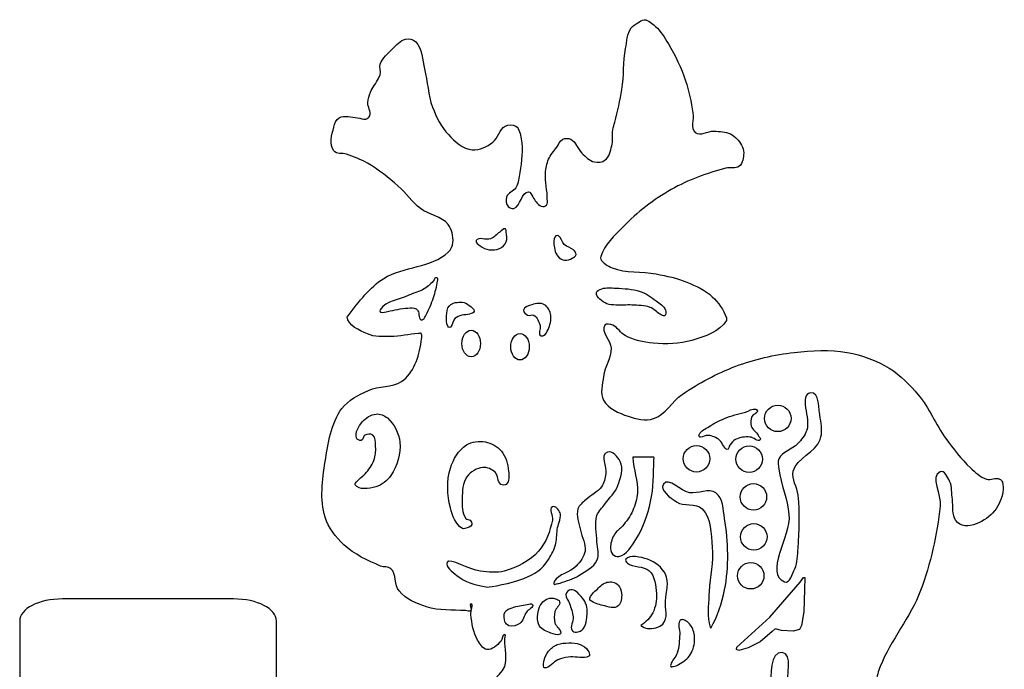
# Model space of a CAD drawing. Extents: x 583 to 1042, y -884 to -56.
# Drawn here: x 583 to 1023, y -346 to -56 of the extents above; entities that cross this region are included whole.
import ezdxf

# ---------------------------------------------------------------- set-up
doc = ezdxf.new("R2010")
doc.units = 0
doc.layers.add('LAYER_1', color=7, linetype='CONTINUOUS')

msp = doc.modelspace()

# ---------------------------------------------------------------- linework, layer by layer
at = {"layer": 'LAYER_1', "color": 250}
msp.add_lwpolyline([(903.43, -336.61), (918.18, -323.18), (931.72, -307.55), (933.33, -305.35), (933.92, -305.35), (933.65, -310.8), (933.42, -320.75), (932.33, -326.89), (931.54, -328.62), (928.68, -329.38), (923.39, -329.09), (920.53, -328.32), (919.28, -329.58), (913.8, -334.21), (908.46, -336.92), (904.28, -337.98), (903.3, -337.55), (903.43, -336.61)], dxfattribs=at)
for points, knots in [([(820.7, -447.31), (820.7, -447.31), (820.7, -454.1), (820.7, -454.1), (820.7, -454.1), (937.01, -454.1), (937.01, -454.1), (937.01, -454.1), (937.01, -447.31), (937.01, -447.31), (937.01, -447.31), (966.44, -447.31), (966.44, -447.31), (967.38, -444.84), (967.83, -442.14), (968.02, -439.52), (968.29, -435.67), (968.32, -431.48), (966.63, -428.01), (965.94, -426.59), (963.86, -426.13), (963.28, -424.66), (961.42, -419.92), (963.49, -414.45), (963.86, -409.37), (964.76, -396.98), (967.86, -384.7), (967.89, -372.28), (967.91, -365.49), (965.25, -358.77), (965.78, -352), (965.97, -349.64), (966.75, -347.34), (967.62, -345.13), (972.3, -333.25), (981.14, -323.23), (985.63, -311.27), (990.16, -299.19), (992.94, -286.36), (994.41, -273.54), (995, -268.45), (989.68, -260.12), (994.41, -258.15), (996.23, -257.4), (997.71, -260.58), (998.6, -262.34), (999.83, -264.78), (999.41, -267.76), (999.84, -270.46), (1000.33, -273.61), (999.56, -277.3), (1001.38, -279.92), (1002.27, -281.22), (1003.91, -282.14), (1005.48, -282.29), (1008.85, -282.62), (1012.33, -280.94), (1015.11, -278.99), (1017.73, -277.16), (1019.88, -274.46), (1021.14, -271.52), (1022.28, -268.84), (1023.08, -265.62), (1022.24, -262.83), (1022.05, -262.22), (1021.57, -261.66), (1021, -261.4), (1019.21, -260.58), (1016.96, -261.99), (1015.08, -261.4), (1012.3, -260.51), (1010.07, -258.31), (1007.93, -256.33), (1003.73, -252.47), (1000.28, -247.83), (996.92, -243.23), (992.39, -237.04), (989.52, -229.64), (984.59, -223.75), (980.83, -219.26), (976.61, -214.93), (971.62, -211.87), (965.91, -208.36), (959.38, -205.99), (952.78, -204.79), (945.02, -203.39), (936.94, -203.88), (929.11, -204.79), (920.22, -205.83), (911.34, -207.85), (902.96, -210.99), (894.54, -214.14), (886.52, -218.53), (879.05, -223.54), (874.4, -226.67), (871.51, -232.7), (866.15, -234.38), (862.53, -235.51), (858.39, -234.59), (854.8, -233.35), (850.67, -231.91), (845.89, -230.02), (843.81, -226.18), (842.12, -223.06), (843.35, -219.04), (843.81, -215.52), (844.38, -211.22), (847.18, -207.28), (847.18, -202.95), (847.18, -199.4), (842.27, -195.47), (844.42, -192.65), (845.15, -191.72), (846.87, -192.25), (847.98, -192.65), (850.21, -193.47), (851.32, -196.16), (853.42, -197.26), (857.27, -199.28), (861.69, -200.22), (866, -200.64), (871.77, -201.19), (877.83, -201.11), (883.37, -199.41), (889.03, -197.68), (895.79, -195.66), (898.75, -190.54), (898.95, -190.19), (898.87, -189.73), (898.75, -189.35), (897.64, -185.72), (895.16, -182.48), (892.38, -179.88), (889.21, -176.92), (885.11, -175.03), (881.1, -173.37), (876.73, -171.56), (872.02, -170.63), (867.38, -169.69), (860.88, -168.38), (853.77, -169.52), (847.66, -166.96), (845.68, -166.14), (843.5, -164.96), (842.55, -163.04), (842.37, -162.69), (842.42, -162.23), (842.55, -161.86), (844.3, -156.63), (848.65, -152.58), (852.53, -148.66), (858.92, -142.19), (866.2, -136.43), (874.11, -131.95), (881.71, -127.65), (890.09, -124.65), (898.53, -122.44), (900.47, -121.93), (902.97, -122.88), (904.51, -121.59), (906.13, -120.25), (906.45, -117.7), (906.51, -115.6), (906.55, -114.42), (906.18, -113.2), (905.59, -112.17), (904.41, -110.12), (902.67, -108.24), (900.57, -107.15), (898.37, -106.01), (895.72, -106.01), (893.24, -105.88), (890.45, -105.74), (887.01, -108.26), (884.85, -106.48), (882.57, -104.6), (884.28, -100.59), (883.77, -97.68), (882.93, -92.85), (882.1, -87.97), (880.51, -83.33), (878.55, -77.59), (875.91, -72.04), (872.81, -66.82), (871.16, -64.06), (869.47, -61.19), (867.06, -59.05), (865.59, -57.74), (863.91, -56.15), (861.94, -56.09), (860.92, -56.06), (860.06, -56.93), (859.19, -57.47), (858.11, -58.13), (856.85, -58.69), (856.13, -59.74), (854.36, -62.35), (854.23, -65.78), (853.68, -68.89), (852.61, -74.91), (852.96, -81.14), (852.03, -87.19), (851.28, -92.13), (850.03, -97), (848.85, -101.86), (848.57, -103.01), (848.12, -104.12), (847.93, -105.29), (847.55, -107.67), (848.08, -110.18), (847.49, -112.51), (846.93, -114.74), (846.4, -117.36), (844.59, -118.77), (843.29, -119.77), (841.34, -120), (839.74, -119.65), (837.5, -119.15), (835.78, -117.25), (834.11, -115.68), (832.18, -113.88), (831.5, -110.66), (829.12, -109.52), (828.05, -109.01), (826.62, -108.99), (825.56, -109.52), (824.23, -110.18), (823.72, -111.86), (822.86, -113.06), (821.6, -114.81), (820.1, -116.44), (819.25, -118.42), (818.41, -120.38), (818, -122.54), (817.84, -124.67), (817.55, -128.55), (818.75, -132.43), (818.65, -136.32), (818.63, -137.21), (818.94, -138.32), (818.33, -138.97), (817.79, -139.56), (816.75, -139.63), (815.97, -139.44), (815.01, -139.19), (814.33, -138.28), (813.67, -137.54), (813.04, -136.85), (812.7, -135.94), (812.14, -135.19), (811.56, -134.41), (811.22, -132.99), (810.25, -132.98), (806.94, -132.95), (806.84, -139.56), (803.65, -140.41), (802.81, -140.63), (801.74, -140.24), (801.17, -139.58), (800.23, -138.51), (799.95, -136.73), (800.37, -135.36), (800.96, -133.47), (803.57, -132.88), (804.56, -131.17), (805.74, -129.12), (806.05, -126.65), (806.4, -124.31), (807.14, -119.37), (807.86, -114.23), (806.95, -109.31), (806.57, -107.3), (806.23, -104.8), (804.53, -103.67), (803.21, -102.8), (801.21, -102.97), (799.79, -103.67), (797.1, -105), (796.71, -109.04), (794.29, -110.83), (791.65, -112.77), (788.33, -114.61), (785.07, -114.27), (780.88, -113.82), (777.33, -110.49), (774.42, -107.44), (771.16, -104.02), (769.01, -99.56), (767.32, -95.14), (765.25, -89.72), (765.24, -83.69), (763.74, -78.08), (762.65, -73.98), (762.87, -68.88), (759.78, -65.96), (758.64, -64.87), (756.76, -64.43), (755.21, -64.73), (752.84, -65.2), (751.17, -67.45), (749.43, -69.13), (747.35, -71.15), (744.91, -73.16), (743.93, -75.89), (743.41, -77.38), (744.27, -79.09), (743.93, -80.63), (743.8, -81.25), (743.42, -81.8), (743.12, -82.36), (742.03, -84.46), (740.48, -86.33), (739.57, -88.51), (738.97, -89.97), (738.44, -91.51), (738.35, -93.09), (738.23, -95.09), (739.95, -97.17), (739.23, -99.03), (738.96, -99.74), (738.2, -100.26), (737.47, -100.46), (736.28, -100.79), (735.04, -100.03), (733.82, -99.94), (731.07, -99.75), (727.92, -98.56), (725.53, -99.94), (724.17, -100.73), (723.57, -102.52), (723.16, -104.04), (722.25, -107.47), (721, -111.88), (723.16, -114.7), (724.36, -116.26), (727.02, -115.59), (728.88, -116.23), (732.08, -117.33), (735.3, -118.51), (738.24, -120.19), (743.18, -123.03), (747.63, -126.72), (751.94, -130.45), (755.52, -133.55), (758.23, -137.62), (761.99, -140.5), (765.74, -143.38), (771.41, -143.85), (774.29, -147.6), (775.97, -149.79), (776.69, -152.86), (776.44, -155.61), (776.29, -157.19), (775.54, -158.84), (774.38, -159.93), (766.83, -167.07), (754.32, -166.23), (745.49, -171.69), (742.32, -173.65), (739.67, -176.4), (737.09, -179.08), (734.33, -181.96), (732.06, -185.29), (729.54, -188.37), (729.41, -188.53), (729.13, -188.64), (729.15, -188.84), (729.5, -192.79), (734.59, -194.97), (738.23, -196.55), (741.38, -197.92), (745.05, -197.73), (748.49, -197.75), (752.69, -197.76), (756.84, -196.6), (761.03, -196.37), (761.42, -196.35), (761.94, -196.09), (762.21, -196.37), (763.05, -197.21), (762.37, -198.75), (762.21, -199.92), (761.75, -203.44), (761.04, -207.04), (759.46, -210.22), (758.02, -213.09), (756.18, -216.03), (753.5, -217.8), (749.22, -220.63), (743.29, -219.65), (738.63, -221.79), (734.3, -223.77), (729.65, -226.03), (726.81, -229.85), (721.85, -236.52), (720.55, -245.42), (719.28, -253.63), (718.02, -261.81), (716.84, -270.58), (719.28, -278.49), (720.75, -283.24), (724.06, -287.43), (727.7, -290.81), (732.33, -295.1), (738.28, -297.87), (744.11, -300.28), (745.56, -300.88), (747.51, -300.44), (748.68, -301.51), (751.29, -303.88), (750.1, -308.74), (752.37, -311.43), (755.43, -315.04), (760.17, -317.09), (764.68, -318.53), (770.21, -320.3), (776.25, -319.91), (782.05, -320.18), (782.84, -320.22), (783.86, -320.74), (784.42, -320.18), (785.12, -319.48), (783.43, -317.22), (784.42, -317.22), (786, -317.22), (784.21, -320.39), (784.42, -321.96), (784.93, -325.87), (785.51, -329.98), (787.48, -333.39), (788.47, -335.1), (789.71, -337.32), (791.67, -337.58), (794.01, -337.89), (796.15, -335.7), (797.82, -334.03), (798.65, -333.19), (798.45, -330.64), (799.59, -330.95), (800.36, -331.15), (799.59, -332.53), (799.59, -333.32), (799.59, -337.26), (800.91, -341.44), (799.59, -345.16), (797.71, -350.48), (790.08, -352.81), (788.9, -358.33), (788.16, -361.8), (789.5, -365.81), (791.66, -368.62), (794.54, -372.38), (801.48, -371.7), (803.96, -375.73), (808.96, -383.83), (807.05, -394.86), (805.64, -404.28), (804.74, -410.3), (801.67, -415.82), (799.26, -421.41), (796.31, -428.24), (790.09, -434.03), (789.36, -441.43), (789.17, -443.34), (789.27, -445.71), (790.31, -447.31), (790.31, -447.31), (820.7, -447.31), (820.7, -447.31)], [0, 0, 0, 0, 1, 1, 1, 2, 2, 2, 3, 3, 3, 4, 4, 4, 5, 5, 5, 6, 6, 6, 7, 7, 7, 8, 8, 8, 9, 9, 9, 10, 10, 10, 11, 11, 11, 12, 12, 12, 13, 13, 13, 14, 14, 14, 15, 15, 15, 16, 16, 16, 17, 17, 17, 18, 18, 18, 19, 19, 19, 20, 20, 20, 21, 21, 21, 22, 22, 22, 23, 23, 23, 24, 24, 24, 25, 25, 25, 26, 26, 26, 27, 27, 27, 28, 28, 28, 29, 29, 29, 30, 30, 30, 31, 31, 31, 32, 32, 32, 33, 33, 33, 34, 34, 34, 35, 35, 35, 36, 36, 36, 37, 37, 37, 38, 38, 38, 39, 39, 39, 40, 40, 40, 41, 41, 41, 42, 42, 42, 43, 43, 43, 44, 44, 44, 45, 45, 45, 46, 46, 46, 47, 47, 47, 48, 48, 48, 49, 49, 49, 50, 50, 50, 51, 51, 51, 52, 52, 52, 53, 53, 53, 54, 54, 54, 55, 55, 55, 56, 56, 56, 57, 57, 57, 58, 58, 58, 59, 59, 59, 60, 60, 60, 61, 61, 61, 62, 62, 62, 63, 63, 63, 64, 64, 64, 65, 65, 65, 66, 66, 66, 67, 67, 67, 68, 68, 68, 69, 69, 69, 70, 70, 70, 71, 71, 71, 72, 72, 72, 73, 73, 73, 74, 74, 74, 75, 75, 75, 76, 76, 76, 77, 77, 77, 78, 78, 78, 79, 79, 79, 80, 80, 80, 81, 81, 81, 82, 82, 82, 83, 83, 83, 84, 84, 84, 85, 85, 85, 86, 86, 86, 87, 87, 87, 88, 88, 88, 89, 89, 89, 90, 90, 90, 91, 91, 91, 92, 92, 92, 93, 93, 93, 94, 94, 94, 95, 95, 95, 96, 96, 96, 97, 97, 97, 98, 98, 98, 99, 99, 99, 100, 100, 100, 101, 101, 101, 102, 102, 102, 103, 103, 103, 104, 104, 104, 105, 105, 105, 106, 106, 106, 107, 107, 107, 108, 108, 108, 109, 109, 109, 110, 110, 110, 111, 111, 111, 112, 112, 112, 113, 113, 113, 114, 114, 114, 115, 115, 115, 116, 116, 116, 117, 117, 117, 118, 118, 118, 119, 119, 119, 120, 120, 120, 121, 121, 121, 122, 122, 122, 123, 123, 123, 124, 124, 124, 125, 125, 125, 126, 126, 126, 127, 127, 127, 128, 128, 128, 129, 129, 129, 130, 130, 130, 131, 131, 131, 132, 132, 132, 133, 133, 133, 134, 134, 134, 135, 135, 135, 136, 136, 136, 137, 137, 137, 138, 138, 138, 139, 139, 139, 140, 140, 140, 141, 141, 141, 142, 142, 142, 143, 143, 143, 144, 144, 144, 145, 145, 145, 146, 146, 146, 147, 147, 147, 148, 148, 148, 149, 149, 149, 150, 150, 150, 151, 151, 151, 152, 152, 152, 153, 153, 153, 154, 154, 154, 155, 155, 155, 156, 156, 156, 156]), ([(786.9, -154.81), (787.75, -152.85), (791.27, -154.83), (793.25, -154.05), (794.85, -153.42), (795.97, -151.94), (797.4, -151.01), (798.21, -150.48), (799.02, -149.19), (799.91, -149.56), (800.36, -149.74), (800.22, -150.48), (800.29, -150.96), (800.48, -152.4), (800.84, -153.97), (800.29, -155.31), (799.73, -156.65), (798.52, -157.76), (797.21, -158.39), (795.83, -159.05), (794.15, -159.11), (792.63, -158.88), (791.2, -158.67), (789.76, -158.06), (788.63, -157.16), (787.87, -156.55), (786.51, -155.7), (786.9, -154.81)], [0, 0, 0, 0, 1, 1, 1, 2, 2, 2, 3, 3, 3, 4, 4, 4, 5, 5, 5, 6, 6, 6, 7, 7, 7, 8, 8, 8, 9, 9, 9, 9]), ([(823.63, -152.7), (825.01, -153.44), (825.09, -155.53), (826.23, -156.59), (827.38, -157.67), (829.21, -157.84), (830.33, -158.96), (830.88, -159.52), (831.61, -160.23), (831.51, -161.01), (831.41, -161.79), (830.52, -162.29), (829.84, -162.68), (828.81, -163.27), (827.58, -163.76), (826.41, -163.6), (825.23, -163.45), (824.11, -162.71), (823.33, -161.83), (822.61, -161.02), (822.23, -159.91), (822.05, -158.85), (821.72, -156.82), (821, -154.1), (822.51, -152.7), (822.78, -152.45), (823.3, -152.53), (823.63, -152.7)], [0, 0, 0, 0, 1, 1, 1, 2, 2, 2, 3, 3, 3, 4, 4, 4, 5, 5, 5, 6, 6, 6, 7, 7, 7, 8, 8, 8, 9, 9, 9, 9]), ([(743.94, -185.73), (746.58, -181.54), (752.39, -181.24), (756.71, -179.23), (758.99, -178.18), (761.51, -177.69), (763.64, -176.32), (765.29, -175.26), (766.85, -173.93), (768.04, -172.31), (768.19, -172.1), (768.16, -171.72), (768.38, -171.58), (768.71, -171.36), (769.28, -171.28), (769.56, -171.58), (769.84, -171.88), (769.61, -172.44), (769.56, -172.86), (769.25, -175.38), (768.52, -177.85), (767.72, -180.25), (766.84, -182.91), (765.78, -185.53), (764.49, -187.98), (764.11, -188.69), (763.79, -189.5), (763.19, -189.99), (762.95, -190.18), (762.63, -190.36), (762.35, -190.29), (761.96, -190.19), (761.69, -189.76), (761.51, -189.39), (761.1, -188.57), (761.35, -187.49), (760.99, -186.65), (760.78, -186.13), (760.49, -185.58), (760.03, -185.31), (758.94, -184.66), (757.56, -184.9), (756.31, -184.94), (753.26, -185.05), (750.26, -185.98), (747.23, -186.44), (746.27, -186.59), (745.3, -187.03), (744.34, -186.85), (744.17, -186.82), (743.97, -186.76), (743.88, -186.6), (743.75, -186.35), (743.79, -185.97), (743.94, -185.73)], [0, 0, 0, 0, 1, 1, 1, 2, 2, 2, 3, 3, 3, 4, 4, 4, 5, 5, 5, 6, 6, 6, 7, 7, 7, 8, 8, 8, 9, 9, 9, 10, 10, 10, 11, 11, 11, 12, 12, 12, 13, 13, 13, 14, 14, 14, 15, 15, 15, 16, 16, 16, 17, 17, 17, 18, 18, 18, 18]), ([(840.64, -178.05), (840.41, -180.32), (843.29, -182.01), (845.31, -183.07), (846.52, -183.7), (848.01, -183.54), (849.37, -183.63), (851.73, -183.79), (854.11, -183.49), (856.48, -183.63), (859.21, -183.8), (862.08, -183.68), (864.65, -184.65), (866.33, -185.28), (867.5, -186.87), (869.1, -187.69), (869.74, -188.02), (870.51, -188.79), (871.13, -188.42), (871.86, -187.99), (871.79, -186.7), (871.52, -185.89), (870.91, -184.01), (868.9, -182.9), (867.34, -181.7), (865.15, -180.02), (862.77, -178.45), (860.16, -177.56), (856.71, -176.38), (852.96, -176.24), (849.32, -176.08), (847.21, -175.98), (844.99, -175.67), (843, -176.36), (842.09, -176.68), (840.73, -177.09), (840.64, -178.05)], [0, 0, 0, 0, 1, 1, 1, 2, 2, 2, 3, 3, 3, 4, 4, 4, 5, 5, 5, 6, 6, 6, 7, 7, 7, 8, 8, 8, 9, 9, 9, 10, 10, 10, 11, 11, 11, 12, 12, 12, 12]), ([(775.65, -193.11), (776.44, -192.1), (776.43, -190.57), (777.33, -189.67), (778.13, -188.87), (779.32, -188.51), (780.41, -188.18), (781.54, -187.83), (782.81, -188.04), (783.93, -187.65), (784.68, -187.39), (785.85, -187.24), (785.98, -186.47), (786.18, -185.3), (784.61, -184.48), (783.67, -183.77), (782.77, -183.1), (781.71, -182.46), (780.59, -182.36), (778.62, -182.2), (776.26, -182.5), (774.87, -183.9), (773.75, -185.01), (773.76, -186.9), (773.64, -188.47), (773.53, -190.02), (773.37, -191.77), (774.16, -193.11), (774.33, -193.4), (774.64, -193.7), (774.97, -193.69), (775.27, -193.67), (775.47, -193.34), (775.65, -193.11)], [0, 0, 0, 0, 1, 1, 1, 2, 2, 2, 3, 3, 3, 4, 4, 4, 5, 5, 5, 6, 6, 6, 7, 7, 7, 8, 8, 8, 9, 9, 9, 10, 10, 10, 11, 11, 11, 11]), ([(815.46, -197.22), (814.47, -196.23), (815.83, -194.36), (815.46, -193.01), (814.98, -191.2), (814.28, -189.08), (812.66, -188.15), (811.85, -187.68), (810.7, -188.54), (809.85, -188.15), (809, -187.74), (807.91, -186.89), (808.04, -185.95), (808.26, -184.47), (810.36, -183.88), (811.8, -183.45), (813.59, -182.91), (815.8, -182.51), (817.42, -183.45), (819.04, -184.38), (819.92, -186.47), (820.22, -188.31), (820.57, -190.39), (819.85, -192.59), (819.01, -194.52), (818.56, -195.54), (818.03, -196.71), (817.03, -197.22), (816.57, -197.45), (815.83, -197.59), (815.46, -197.22)], [0, 0, 0, 0, 1, 1, 1, 2, 2, 2, 3, 3, 3, 4, 4, 4, 5, 5, 5, 6, 6, 6, 7, 7, 7, 8, 8, 8, 9, 9, 9, 10, 10, 10, 10]), ([(784.61, -194.91), (782.33, -194.91), (780.47, -197.56), (780.47, -200.83), (780.47, -204.1), (782.33, -206.75), (784.61, -206.75), (786.9, -206.75), (788.76, -204.1), (788.76, -200.83), (788.76, -197.56), (786.9, -194.91), (784.61, -194.91)], [0, 0, 0, 0, 1, 1, 1, 2, 2, 2, 3, 3, 3, 4, 4, 4, 4]), ([(806.45, -196.32), (804.17, -196.32), (802.31, -198.97), (802.31, -202.24), (802.31, -205.51), (804.17, -208.16), (806.45, -208.16), (808.74, -208.16), (810.6, -205.51), (810.6, -202.24), (810.6, -198.97), (808.74, -196.32), (806.45, -196.32)], [0, 0, 0, 0, 1, 1, 1, 2, 2, 2, 3, 3, 3, 4, 4, 4, 4]), ([(924.83, -307.34), (915.44, -303.78), (927.55, -287.25), (926.77, -277.24), (926.23, -270.37), (923.01, -263.89), (922.25, -257.03), (922.08, -255.46), (921.57, -253.72), (922.25, -252.3), (923.8, -249.08), (928.21, -248.25), (930.64, -245.64), (932.28, -243.86), (933.89, -241.89), (934.72, -239.62), (936.64, -234.34), (930.87, -223.57), (936.44, -222.85), (940.46, -222.32), (940.01, -230.25), (940.74, -234.24), (941.31, -237.34), (941.83, -240.75), (940.74, -243.71), (938.61, -249.53), (930.25, -251.89), (928.7, -257.89), (927.79, -261.43), (930.49, -265.01), (930.85, -268.64), (931.63, -276.49), (931.49, -284.46), (930.85, -292.32), (930.6, -295.42), (930.59, -298.69), (929.35, -301.54), (928.37, -303.78), (927.12, -308.21), (924.83, -307.34)], [0, 0, 0, 0, 1, 1, 1, 2, 2, 2, 3, 3, 3, 4, 4, 4, 5, 5, 5, 6, 6, 6, 7, 7, 7, 8, 8, 8, 9, 9, 9, 10, 10, 10, 11, 11, 11, 12, 12, 12, 13, 13, 13, 13]), ([(921.75, -228.37), (918.49, -228.37), (915.84, -231.02), (915.84, -234.29), (915.84, -237.56), (918.49, -240.21), (921.75, -240.21), (925.02, -240.21), (927.67, -237.56), (927.67, -234.29), (927.67, -231.02), (925.02, -228.37), (921.75, -228.37)], [0, 0, 0, 0, 1, 1, 1, 2, 2, 2, 3, 3, 3, 4, 4, 4, 4]), ([(732.65, -264.01), (734.49, -266.5), (738.92, -265.72), (741.9, -264.89), (744.63, -264.13), (747.13, -262.17), (748.72, -259.83), (751.61, -255.59), (753.24, -250.06), (752.71, -244.96), (752.28, -240.92), (750.23, -236.76), (747.16, -234.1), (745.81, -232.92), (743.85, -232.16), (742.06, -232.34), (739.7, -232.56), (737.42, -234.07), (735.9, -235.89), (734.29, -237.82), (732.47, -240.63), (733.34, -242.99), (733.61, -243.73), (734.62, -244.35), (735.39, -244.18), (736.34, -243.96), (736.17, -242.21), (737.04, -241.76), (738.08, -241.21), (739.65, -241.04), (740.59, -241.76), (741.84, -242.72), (741.67, -244.76), (741.81, -246.33), (741.99, -248.3), (741.94, -250.35), (741.35, -252.24), (740.65, -254.5), (739.24, -256.51), (737.8, -258.39), (736.36, -260.27), (733.9, -261.33), (732.78, -263.41), (732.68, -263.59), (732.53, -263.85), (732.65, -264.01)], [0, 0, 0, 0, 1, 1, 1, 2, 2, 2, 3, 3, 3, 4, 4, 4, 5, 5, 5, 6, 6, 6, 7, 7, 7, 8, 8, 8, 9, 9, 9, 10, 10, 10, 11, 11, 11, 12, 12, 12, 13, 13, 13, 14, 14, 14, 15, 15, 15, 15]), ([(887.18, -242.61), (888.34, -242.55), (889.45, -241.8), (890.61, -241.91), (892.45, -242.08), (894.29, -242.86), (895.72, -244.02), (896.52, -244.67), (896.82, -245.78), (897.48, -246.58), (897.99, -247.18), (898.38, -248.35), (899.16, -248.25), (899.94, -248.15), (899.86, -246.83), (900.34, -246.2), (901.06, -245.26), (901.8, -244.23), (902.85, -243.69), (904.78, -242.69), (907.11, -242.51), (909.28, -242.61), (910.86, -242.69), (912.83, -245.03), (913.86, -243.84), (914.33, -243.28), (913.35, -242.45), (912.98, -241.82), (912.12, -240.35), (910.37, -239.39), (909.88, -237.76), (909.46, -236.38), (909.56, -234.74), (910.16, -233.42), (910.65, -232.34), (912.7, -232.09), (912.67, -230.91), (912.66, -230.56), (912.22, -230.28), (911.88, -230.2), (910.34, -229.84), (908.82, -230.99), (907.3, -231.43), (904.14, -232.34), (900.9, -233.09), (897.86, -234.35), (895.47, -235.34), (893.16, -236.55), (891, -237.96), (889.46, -238.96), (887.47, -239.73), (886.67, -241.38), (886.5, -241.74), (886.41, -242.28), (886.67, -242.57), (886.79, -242.69), (887.01, -242.62), (887.18, -242.61)], [0, 0, 0, 0, 1, 1, 1, 2, 2, 2, 3, 3, 3, 4, 4, 4, 5, 5, 5, 6, 6, 6, 7, 7, 7, 8, 8, 8, 9, 9, 9, 10, 10, 10, 11, 11, 11, 12, 12, 12, 13, 13, 13, 14, 14, 14, 15, 15, 15, 16, 16, 16, 17, 17, 17, 18, 18, 18, 19, 19, 19, 19]), ([(784.14, -279.85), (783.66, -279.35), (782.69, -279.51), (782.27, -278.97), (780.44, -276.61), (780.58, -273.15), (780.62, -270.16), (780.66, -266.83), (780.75, -263.06), (782.71, -260.36), (784.33, -258.13), (787.13, -256.43), (789.88, -256.22), (791.84, -256.08), (793.94, -257.04), (795.37, -258.38), (796.81, -259.74), (796.22, -262.71), (797.9, -263.78), (798.56, -264.2), (799.66, -264.28), (800.27, -263.78), (801.81, -262.48), (801.48, -259.84), (801.31, -257.83), (801.04, -254.69), (800.14, -251.34), (798.12, -248.92), (796.35, -246.8), (793.66, -245.27), (790.94, -244.77), (788.14, -244.26), (784.9, -244.64), (782.49, -246.16), (778.95, -248.41), (776.58, -252.51), (775.33, -256.51), (773.57, -262.16), (773.8, -268.56), (775.33, -274.27), (776.25, -277.7), (777.59, -281.72), (780.66, -283.5), (781, -283.69), (781.46, -283.6), (781.84, -283.5), (782.99, -283.19), (784.54, -282.84), (784.92, -281.72), (785.14, -281.08), (784.61, -280.34), (784.14, -279.85)], [0, 0, 0, 0, 1, 1, 1, 2, 2, 2, 3, 3, 3, 4, 4, 4, 5, 5, 5, 6, 6, 6, 7, 7, 7, 8, 8, 8, 9, 9, 9, 10, 10, 10, 11, 11, 11, 12, 12, 12, 13, 13, 13, 14, 14, 14, 15, 15, 15, 16, 16, 16, 17, 17, 17, 17]), ([(885.39, -246.42), (882.12, -246.42), (879.47, -249.07), (879.47, -252.34), (879.47, -255.61), (882.12, -258.26), (885.39, -258.26), (888.66, -258.26), (891.31, -255.61), (891.31, -252.34), (891.31, -249.07), (888.66, -246.42), (885.39, -246.42)], [0, 0, 0, 0, 1, 1, 1, 2, 2, 2, 3, 3, 3, 4, 4, 4, 4]), ([(908.95, -246.59), (905.69, -246.59), (903.04, -249.24), (903.04, -252.51), (903.04, -255.78), (905.69, -258.43), (908.95, -258.43), (912.22, -258.43), (914.87, -255.78), (914.87, -252.51), (914.87, -249.24), (912.22, -246.59), (908.95, -246.59)], [0, 0, 0, 0, 1, 1, 1, 2, 2, 2, 3, 3, 3, 4, 4, 4, 4]), ([(821.86, -307.02), (823.63, -303.9), (828.94, -303.12), (831.52, -300.41), (833.4, -298.45), (835.1, -296.15), (835.53, -293.67), (836.06, -290.54), (834.05, -287.45), (833.53, -284.31), (832.99, -281.12), (831.34, -277.79), (832.36, -274.68), (832.88, -273.1), (834.57, -271.94), (835.86, -270.69), (838.03, -268.59), (841.29, -267.22), (842.96, -264.83), (844.15, -263.13), (844.43, -261.06), (844.82, -259.12), (845.45, -255.9), (841.89, -250.61), (845.53, -249.36), (847.85, -248.57), (850.25, -251.57), (851.2, -253.49), (852.85, -256.86), (851.5, -260.89), (850.2, -264.36), (849.07, -267.38), (846.37, -269.83), (844.46, -272.56), (843.27, -274.27), (841.49, -275.79), (840.87, -277.69), (839.64, -281.5), (840.87, -285.59), (840.87, -289.53), (840.87, -292.29), (842.15, -295.27), (840.87, -297.81), (839.41, -300.73), (835.87, -302.68), (832.76, -304.51), (830.23, -306), (827.29, -307), (824.38, -307.9), (823.71, -308.11), (822.98, -308.17), (822.31, -308.36), (822.15, -308.41), (821.99, -308.59), (821.86, -308.52), (821.35, -308.24), (821.6, -307.47), (821.86, -307.02)], [0, 0, 0, 0, 1, 1, 1, 2, 2, 2, 3, 3, 3, 4, 4, 4, 5, 5, 5, 6, 6, 6, 7, 7, 7, 8, 8, 8, 9, 9, 9, 10, 10, 10, 11, 11, 11, 12, 12, 12, 13, 13, 13, 14, 14, 14, 15, 15, 15, 16, 16, 16, 17, 17, 17, 18, 18, 18, 19, 19, 19, 19]), ([(856.85, -251.69), (859.81, -251.49), (862.38, -251.69), (865.14, -251.69), (865.53, -251.69), (866.04, -251.41), (866.32, -251.69), (866.6, -251.96), (866.34, -252.48), (866.32, -252.87), (866.08, -259.08), (866.27, -265.42), (864.88, -271.48), (863.53, -277.41), (861.57, -283.39), (858.25, -288.48), (856.31, -291.45), (854.18, -295.28), (850.71, -296.01), (849.71, -296.22), (848.54, -295.67), (847.85, -294.91), (847.06, -294.03), (846.89, -292.66), (846.94, -291.48), (847.01, -289.49), (847.85, -287.52), (848.91, -285.84), (849.75, -284.5), (851.26, -283.71), (852.26, -282.49), (854.01, -280.34), (855.71, -278.06), (856.85, -275.53), (857.98, -273.02), (858.82, -270.28), (859, -267.53), (859.34, -262.22), (857.15, -257.22), (856.85, -251.69)], [0, 0, 0, 0, 1, 1, 1, 2, 2, 2, 3, 3, 3, 4, 4, 4, 5, 5, 5, 6, 6, 6, 7, 7, 7, 8, 8, 8, 9, 9, 9, 10, 10, 10, 11, 11, 11, 12, 12, 12, 13, 13, 13, 13]), ([(891.78, -328.11), (891.47, -327.36), (891.22, -326.6), (891.06, -325.81), (890.17, -321.17), (890.89, -316.33), (891.06, -311.61), (891.3, -305.01), (893.1, -298.4), (892.47, -291.83), (891.91, -285.95), (892.06, -278.86), (887.88, -274.68), (885.09, -271.89), (879.69, -273.85), (876.44, -271.62), (873.74, -269.76), (868.7, -266.31), (870.64, -263.66), (873.04, -260.38), (878.22, -266.88), (882.23, -267.53), (886.13, -268.16), (890.87, -265.23), (894.07, -267.53), (897.35, -269.88), (897.29, -275.02), (897.94, -279), (899.67, -289.5), (899.97, -300.51), (897.94, -310.96), (896.78, -316.94), (894.73, -322.65), (891.78, -328.11)], [0, 0, 0, 0, 1, 1, 1, 2, 2, 2, 3, 3, 3, 4, 4, 4, 5, 5, 5, 6, 6, 6, 7, 7, 7, 8, 8, 8, 9, 9, 9, 10, 10, 10, 11, 11, 11, 11]), ([(910.85, -263.45), (907.58, -263.45), (904.93, -266.1), (904.93, -269.37), (904.93, -272.64), (907.58, -275.29), (910.85, -275.29), (914.12, -275.29), (916.77, -272.64), (916.77, -269.37), (916.77, -266.1), (914.12, -263.45), (910.85, -263.45)], [0, 0, 0, 0, 1, 1, 1, 2, 2, 2, 3, 3, 3, 4, 4, 4, 4]), ([(773.9, -298.55), (774.92, -296.54), (783.68, -301.86), (788.76, -302.53), (792.28, -303), (795.99, -303.45), (799.41, -302.53), (805.13, -301), (810.84, -298.06), (814.79, -293.65), (818.17, -289.88), (819.88, -284.69), (820.93, -279.74), (821.33, -277.81), (819.16, -274.69), (820.93, -273.82), (822.25, -273.17), (823.77, -275.19), (824.42, -276.51), (825.12, -277.93), (823.6, -281.5), (823.28, -283.04), (822.78, -285.46), (822.93, -287.74), (822.43, -290.16), (821.79, -293.25), (820.75, -294.62), (819.17, -297.35), (816.61, -301.79), (812.86, -303.9), (808.12, -305.87), (803.03, -307.98), (792.45, -309.77), (792.06, -309.7), (785.29, -308.46), (782.14, -307.67), (778.2, -304.46), (776.31, -302.93), (772.79, -300.72), (773.9, -298.55)], [0, 0, 0, 0, 1, 1, 1, 2, 2, 2, 3, 3, 3, 4, 4, 4, 5, 5, 5, 6, 6, 6, 7, 7, 7, 8, 8, 8, 9, 9, 9, 10, 10, 10, 11, 11, 11, 12, 12, 12, 13, 13, 13, 13]), ([(911.02, -281.34), (907.75, -281.34), (905.1, -283.99), (905.1, -287.26), (905.1, -290.53), (907.75, -293.18), (911.02, -293.18), (914.29, -293.18), (916.94, -290.53), (916.94, -287.26), (916.94, -283.99), (914.29, -281.34), (911.02, -281.34)], [0, 0, 0, 0, 1, 1, 1, 2, 2, 2, 3, 3, 3, 4, 4, 4, 4]), ([(860.52, -326.92), (862.89, -325.29), (864.65, -323.43), (865.79, -321.27), (867.21, -318.59), (867.67, -315.52), (867.48, -312.6), (867.26, -309.06), (866.97, -304.98), (864.13, -302.31), (861.84, -300.15), (856.89, -301.05), (854.49, -298.98), (853.98, -298.54), (853.32, -297.77), (853.74, -297.27), (855.59, -295.09), (860.47, -296.26), (863.46, -297.27), (866.95, -298.46), (870.03, -301), (871.48, -303.87), (873.34, -307.56), (871.7, -311.87), (871.48, -315.86), (871.28, -319.32), (872.89, -323.49), (870.31, -326.23), (868.84, -327.79), (865.93, -328.36), (863.53, -328.24), (862.41, -328.19), (861.52, -327.4), (860.52, -326.92)], [0, 0, 0, 0, 1, 1, 1, 2, 2, 2, 3, 3, 3, 4, 4, 4, 5, 5, 5, 6, 6, 6, 7, 7, 7, 8, 8, 8, 9, 9, 9, 10, 10, 10, 11, 11, 11, 11]), ([(909.64, -298.71), (906.37, -298.71), (903.72, -301.36), (903.72, -304.63), (903.72, -307.9), (906.37, -310.55), (909.64, -310.55), (912.91, -310.55), (915.56, -307.9), (915.56, -304.63), (915.56, -301.36), (912.91, -298.71), (909.64, -298.71)], [0, 0, 0, 0, 1, 1, 1, 2, 2, 2, 3, 3, 3, 4, 4, 4, 4]), ([(837.69, -315.62), (839.58, -316.76), (841.52, -317.52), (843.52, -317.9), (845.84, -318.35), (848.64, -319.86), (850.56, -317.9), (851.62, -316.83), (852.02, -314.49), (851.91, -312.61), (851.83, -311.15), (851.23, -309.63), (850.4, -308.8), (849, -307.38), (847.04, -307.21), (845.36, -307.56), (843.79, -307.88), (842.35, -309.22), (841.05, -310.56), (839.74, -311.92), (837.64, -313.2), (837.64, -315.55), (837.64, -315.59), (837.67, -315.6), (837.69, -315.62)], [0, 0, 0, 0, 1, 1, 1, 2, 2, 2, 3, 3, 3, 4, 4, 4, 5, 5, 5, 6, 6, 6, 7, 7, 7, 8, 8, 8, 8]), ([(829.74, -329.09), (828.66, -327.38), (830.39, -325.05), (830.21, -323.04), (830.01, -320.97), (829.26, -318.97), (828.59, -317), (828.13, -315.66), (826.68, -314.47), (826.95, -313.08), (827.15, -312.06), (828.13, -310.98), (829.16, -310.87), (831.01, -310.68), (832.56, -312.57), (833.84, -313.92), (834.91, -315.05), (835.78, -316.47), (836.18, -317.98), (836.72, -319.99), (836.55, -322.19), (836.18, -324.24), (835.93, -325.67), (835.64, -327.26), (834.67, -328.34), (833.93, -329.17), (832.8, -329.78), (831.7, -329.83), (831, -329.87), (830.11, -329.68), (829.74, -329.09)], [0, 0, 0, 0, 1, 1, 1, 2, 2, 2, 3, 3, 3, 4, 4, 4, 5, 5, 5, 6, 6, 6, 7, 7, 7, 8, 8, 8, 9, 9, 9, 10, 10, 10, 10]), ([(582.65, -561.86), (582.65, -561.86), (582.65, -324.86), (582.65, -324.86), (582.65, -319.41), (591.22, -314.99), (601.79, -314.99), (601.79, -314.99), (678.34, -314.99), (678.34, -314.99), (688.91, -314.99), (697.48, -319.41), (697.48, -324.86), (697.48, -324.86), (697.48, -561.86), (697.48, -561.86), (697.48, -567.31), (688.91, -571.73), (678.34, -571.73), (678.34, -571.73), (601.79, -571.73), (601.79, -571.73), (591.22, -571.73), (582.65, -567.31), (582.65, -561.86)], [0, 0, 0, 0, 1, 1, 1, 2, 2, 2, 3, 3, 3, 4, 4, 4, 5, 5, 5, 6, 6, 6, 7, 7, 7, 8, 8, 8, 8]), ([(801.47, -327.05), (803.32, -327.3), (804.95, -326.96), (806.33, -326.01), (807.96, -324.9), (808.17, -322.5), (809.29, -320.88), (810.11, -319.7), (812.67, -318.84), (812.05, -317.53), (811.72, -316.82), (810.47, -317.45), (809.69, -317.53), (807.4, -317.77), (805.07, -318.14), (802.92, -318.97), (801.81, -319.39), (800.43, -319.72), (799.84, -320.74), (799.05, -322.11), (799.24, -324.02), (799.84, -325.48), (800.1, -326.09), (800.75, -326.47), (801.27, -326.89), (801.34, -326.95), (801.41, -327), (801.47, -327.05)], [0, 0, 0, 0, 1, 1, 1, 2, 2, 2, 3, 3, 3, 4, 4, 4, 5, 5, 5, 6, 6, 6, 7, 7, 7, 8, 8, 8, 9, 9, 9, 9]), ([(824.67, -330.23), (824.75, -328.51), (822.54, -327.42), (822.1, -325.76), (821.65, -324.11), (821.72, -322.28), (822.1, -320.61), (822.45, -319.03), (824.57, -317.78), (824.16, -316.22), (823.97, -315.49), (823.04, -315.12), (822.32, -314.89), (821.23, -314.54), (819.94, -314.45), (818.88, -314.89), (817.3, -315.55), (815.9, -316.95), (815.24, -318.53), (814.14, -321.18), (813.84, -324.63), (815.24, -327.13), (816.2, -328.85), (818.42, -329.56), (820.28, -330.23), (821.54, -330.69), (823.03, -331.33), (824.26, -330.81), (824.48, -330.71), (824.66, -330.46), (824.67, -330.23)], [0, 0, 0, 0, 1, 1, 1, 2, 2, 2, 3, 3, 3, 4, 4, 4, 5, 5, 5, 6, 6, 6, 7, 7, 7, 8, 8, 8, 9, 9, 9, 10, 10, 10, 10]), ([(873.85, -344.34), (874.36, -342.44), (876.18, -341.08), (876.81, -339.21), (877.72, -336.5), (877.72, -333.55), (877.9, -330.69), (878.03, -328.72), (876.81, -326.41), (877.9, -324.77), (878.15, -324.4), (878.69, -324.21), (879.13, -324.26), (880.73, -324.46), (882.11, -325.83), (883.01, -327.17), (884.11, -328.8), (884.54, -330.91), (884.54, -332.88), (884.54, -335.25), (883.96, -337.74), (882.7, -339.75), (881.46, -341.73), (879.4, -343.16), (877.37, -344.34), (876.67, -344.75), (875.88, -345.03), (875.09, -345.17), (874.68, -345.24), (874.14, -345.46), (873.85, -345.17), (873.66, -344.97), (873.78, -344.6), (873.85, -344.34)], [0, 0, 0, 0, 1, 1, 1, 2, 2, 2, 3, 3, 3, 4, 4, 4, 5, 5, 5, 6, 6, 6, 7, 7, 7, 8, 8, 8, 9, 9, 9, 10, 10, 10, 11, 11, 11, 11]), ([(817.28, -345.73), (819.6, -346.19), (821.25, -343.09), (823.43, -342.18), (824.89, -341.58), (826.44, -341.16), (828, -340.96), (830.74, -340.6), (833.6, -341.59), (836.29, -340.96), (836.71, -340.86), (837.28, -340.78), (837.46, -340.38), (837.78, -339.66), (837.28, -338.75), (836.84, -338.09), (836.01, -336.84), (834.67, -335.89), (833.29, -335.31), (831.73, -334.66), (829.95, -334.67), (828.27, -334.69), (826.54, -334.7), (824.73, -334.76), (823.14, -335.42), (821.62, -336.06), (820.24, -337.14), (819.2, -338.41), (818.28, -339.52), (817.63, -340.9), (817.28, -342.3), (817.01, -343.36), (816.82, -344.54), (817.16, -345.58), (817.18, -345.64), (817.22, -345.72), (817.28, -345.73)], [0, 0, 0, 0, 1, 1, 1, 2, 2, 2, 3, 3, 3, 4, 4, 4, 5, 5, 5, 6, 6, 6, 7, 7, 7, 8, 8, 8, 9, 9, 9, 10, 10, 10, 11, 11, 11, 12, 12, 12, 12]), ([(918.28, -398.06), (919.61, -389.04), (920.18, -380.01), (920, -370.97), (919.88, -365.5), (917.66, -360.07), (918.28, -354.63), (918.9, -349.14), (918.14, -338.51), (923.65, -338.94), (928.94, -339.35), (925.29, -349.45), (926.45, -354.63), (927.56, -359.64), (930.18, -364.38), (930.43, -369.5), (930.7, -375), (929.12, -380.48), (927.74, -385.81), (926.3, -391.33), (925.13, -397.21), (921.93, -401.93), (921.1, -403.16), (920.11, -404.13), (919.51, -403.44), (918.22, -401.95), (918.28, -400.43), (918.28, -398.06)], [0, 0, 0, 0, 1, 1, 1, 2, 2, 2, 3, 3, 3, 4, 4, 4, 5, 5, 5, 6, 6, 6, 7, 7, 7, 8, 8, 8, 9, 9, 9, 9])]:
    msp.add_open_spline(points, degree=3, knots=knots, dxfattribs=at)

doc.saveas('drawing.dxf')
